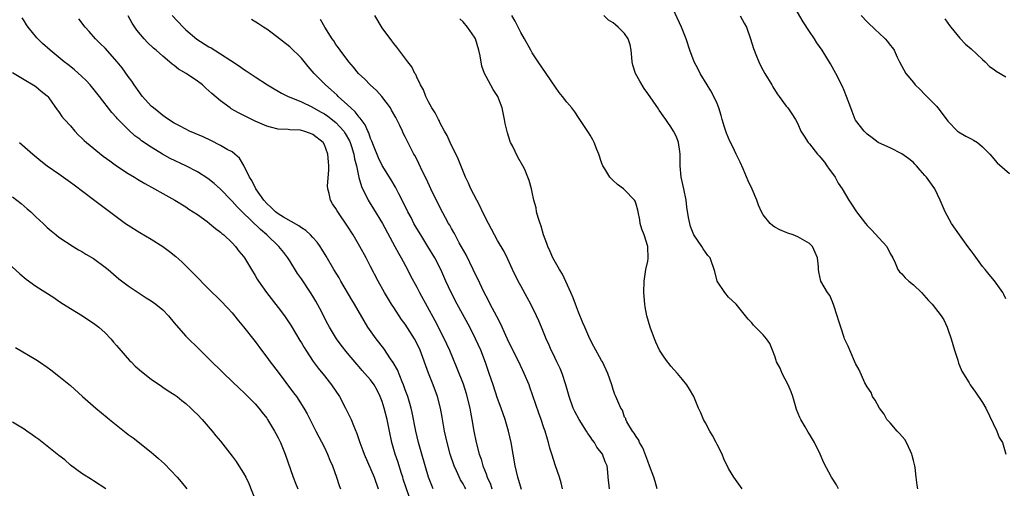
# Model space of a CAD drawing. Units: inches. Extents: x 2625000 to 2628000, y 1479000 to 1482000.
# Drawn here: x 2627538 to 2627709, y 1479127 to 1479208 of the extents above; entities that cross this region are included whole.
import ezdxf

# ---------------------------------------------------------------- set-up
doc = ezdxf.new("R2010")
doc.units = ezdxf.units.IN
doc.header["$MEASUREMENT"] = 0
doc.layers.add('LD26251479_2ft', color=192, linetype='Continuous')

msp = doc.modelspace()

# ---------------------------------------------------------------- linework, layer by layer
at = {"layer": 'LD26251479_2ft'}
for points, elevation in [([(2627693.79, 1479127), (2627693.65, 1479127.65), (2627693.46, 1479129), (2627693.31, 1479130.69), (2627693.26, 1479131), (2627693.19, 1479131.19), (2627693, 1479131.91), (2627692.79, 1479132.79), (2627692.75, 1479133), (2627692.5, 1479133.51), (2627691.8, 1479135), (2627691.52, 1479135.52), (2627690.6, 1479136.6), (2627690.17, 1479137), (2627689, 1479138.42), (2627688.43, 1479139), (2627687.92, 1479139.92), (2627687.13, 1479141), (2627686.38, 1479142.38), (2627685.95, 1479143), (2627685.67, 1479143.67), (2627685, 1479144.66), (2627684.61, 1479145.39), (2627683.62, 1479147.62), (2627683, 1479148.71), (2627682, 1479151), (2627681.71, 1479151.71), (2627681.1, 1479153), (2627681, 1479153.23), (2627680.44, 1479155), (2627680.07, 1479156.07), (2627679.8, 1479157), (2627679.22, 1479158.78), (2627679, 1479159.41), (2627678.51, 1479160.51), (2627678.15, 1479161), (2627676.99, 1479163), (2627676.63, 1479164.63), (2627676.57, 1479165), (2627676.56, 1479165.44), (2627676.41, 1479167), (2627675.97, 1479167.97), (2627675.53, 1479169), (2627675, 1479169.5), (2627673, 1479170.64), (2627672.18, 1479171), (2627671.28, 1479171.28), (2627671, 1479171.42), (2627669.86, 1479171.86), (2627669, 1479172.37), (2627668.62, 1479172.62), (2627668.22, 1479173), (2627667, 1479174.46), (2627666.71, 1479175), (2627666.17, 1479176.17), (2627665.88, 1479177), (2627665.07, 1479178.93), (2627664.4, 1479180.4), (2627663.53, 1479182.47), (2627663, 1479183.61), (2627662.52, 1479184.52), (2627662.34, 1479185), (2627661.72, 1479186.28), (2627661.23, 1479187.23), (2627660.61, 1479188.61), (2627660.3, 1479189.7), (2627659.89, 1479191), (2627659.71, 1479191.71), (2627659.3, 1479193), (2627659, 1479193.75), (2627658.44, 1479195), (2627657.95, 1479195.95), (2627657.3, 1479197), (2627656.1, 1479199), (2627655.71, 1479199.71), (2627655.06, 1479201), (2627654.3, 1479203), (2627653.63, 1479205), (2627652.82, 1479207), (2627651, 1479211)], 11052), ([(2627709, 1479159.9), (2627708.68, 1479160.68), (2627708.49, 1479161), (2627707.03, 1479163.03), (2627706.16, 1479164.16), (2627705.42, 1479165), (2627705, 1479165.55), (2627703.56, 1479167.56), (2627703, 1479168.26), (2627702.46, 1479169), (2627700.97, 1479171), (2627699.6, 1479173), (2627698.51, 1479175), (2627697.67, 1479177), (2627696.7, 1479179), (2627695.29, 1479181), (2627695, 1479181.28), (2627694.2, 1479182.2), (2627693.53, 1479183), (2627693.27, 1479183.27), (2627693, 1479183.54), (2627692.19, 1479184.19), (2627691, 1479185.07), (2627689, 1479186.09), (2627687, 1479186.94), (2627686.9, 1479187), (2627685.85, 1479187.85), (2627685, 1479188.44), (2627684.74, 1479188.74), (2627684.47, 1479189), (2627683, 1479190.89), (2627682.94, 1479191), (2627682.41, 1479192.41), (2627682.17, 1479193), (2627681.44, 1479195), (2627681, 1479196.01), (2627680.74, 1479196.74), (2627679.6, 1479199), (2627678.65, 1479200.65), (2627677.18, 1479203), (2627676.31, 1479204.31), (2627675.87, 1479205), (2627675, 1479206.28), (2627673.93, 1479207.93), (2627672.11, 1479211)], 11048), ([(2627605.68, 1479125.68), (2627605.15, 1479127.15), (2627604.66, 1479128.66), (2627604.57, 1479129), (2627604.36, 1479129.64), (2627603.71, 1479131.71), (2627603.25, 1479133), (2627602.7, 1479135), (2627602.29, 1479137), (2627601.84, 1479139), (2627601.32, 1479141), (2627601, 1479142.11), (2627600.68, 1479143), (2627600.12, 1479144.12), (2627599.64, 1479145), (2627599, 1479145.87), (2627597.99, 1479147), (2627597.51, 1479147.51), (2627597, 1479148.12), (2627596.59, 1479148.59), (2627595, 1479150.51), (2627593.89, 1479151.89), (2627593.08, 1479153), (2627591.86, 1479155), (2627591.56, 1479155.56), (2627590.23, 1479158.23), (2627589.52, 1479159.52), (2627589, 1479160.38), (2627588.61, 1479161), (2627587, 1479163.4), (2627586.34, 1479164.34), (2627585, 1479166.48), (2627584.65, 1479167), (2627583.94, 1479167.94), (2627583.09, 1479169), (2627581.01, 1479171), (2627579.92, 1479171.92), (2627576.74, 1479175), (2627575.87, 1479175.87), (2627575, 1479176.84), (2627574.83, 1479177), (2627573, 1479178.94), (2627571.92, 1479179.92), (2627570.79, 1479180.79), (2627569, 1479181.95), (2627567, 1479182.98), (2627564.26, 1479184.26), (2627562.98, 1479184.98), (2627561, 1479186.19), (2627559.33, 1479187.33), (2627559, 1479187.59), (2627558.18, 1479188.18), (2627557.13, 1479189.13), (2627555.28, 1479191), (2627555.14, 1479191.14), (2627555, 1479191.32), (2627554.19, 1479192.19), (2627552.04, 1479195), (2627550.4, 1479197), (2627549.74, 1479197.74), (2627549, 1479198.44), (2627547.66, 1479199.66), (2627546.54, 1479200.54), (2627545.91, 1479201), (2627543.48, 1479203), (2627542.19, 1479204.19), (2627541.18, 1479205.18), (2627539.68, 1479207), (2627539.39, 1479207.39), (2627539, 1479208.09), (2627538.63, 1479208.63)], 11072), ([(2627609.83, 1479127), (2627609.05, 1479129), (2627607.85, 1479133), (2627607.28, 1479135), (2627606.83, 1479137), (2627606.22, 1479140.22), (2627606.03, 1479141), (2627605.8, 1479141.8), (2627605.43, 1479143), (2627605, 1479144.13), (2627604.7, 1479145), (2627604.45, 1479145.55), (2627603.64, 1479147.64), (2627602.91, 1479148.91), (2627602.46, 1479149.54), (2627601.29, 1479151.29), (2627599.96, 1479153), (2627598.53, 1479155), (2627596.22, 1479159), (2627595.75, 1479159.75), (2627593.86, 1479163), (2627593.56, 1479163.56), (2627592.65, 1479165), (2627591.3, 1479167.3), (2627590.55, 1479168.55), (2627590.25, 1479169), (2627589.73, 1479169.73), (2627589, 1479170.54), (2627588.58, 1479171), (2627587.76, 1479171.76), (2627587, 1479172.21), (2627586.56, 1479172.56), (2627583.93, 1479174.07), (2627583, 1479174.64), (2627582.53, 1479175), (2627581.77, 1479175.77), (2627581, 1479176.43), (2627580.48, 1479177), (2627579.1, 1479179), (2627578.41, 1479180.41), (2627578.03, 1479181), (2627577.11, 1479182.89), (2627577.05, 1479183.05), (2627576.3, 1479184.3), (2627575.49, 1479185), (2627575, 1479185.38), (2627574.18, 1479185.82), (2627573, 1479186.52), (2627571.35, 1479187.35), (2627569.99, 1479187.99), (2627568.6, 1479188.6), (2627567.65, 1479189), (2627567, 1479189.31), (2627565.91, 1479189.91), (2627565, 1479190.35), (2627563.98, 1479191), (2627563.43, 1479191.43), (2627563, 1479191.69), (2627562.3, 1479192.3), (2627561.38, 1479193), (2627561, 1479193.34), (2627559.49, 1479195), (2627559.28, 1479195.28), (2627559, 1479195.6), (2627558.02, 1479197), (2627557.62, 1479197.62), (2627557, 1479198.47), (2627555.95, 1479199.95), (2627555.12, 1479201), (2627553, 1479203.34), (2627552.18, 1479204.18), (2627551.34, 1479205), (2627550.25, 1479206.25), (2627549.53, 1479207), (2627548.44, 1479208.44)], 11070), ([(2627615.49, 1479127), (2627615.3, 1479127.3), (2627615, 1479127.85), (2627614.55, 1479128.55), (2627613.86, 1479130.14), (2627613.45, 1479131), (2627612.78, 1479133), (2627612.23, 1479135), (2627612.02, 1479136.02), (2627611.79, 1479137), (2627611.39, 1479139.39), (2627611.1, 1479141), (2627610.58, 1479143), (2627609.85, 1479145), (2627609.04, 1479147.04), (2627607.59, 1479151), (2627607, 1479152.26), (2627606.6, 1479153), (2627605, 1479155.51), (2627604.36, 1479156.36), (2627603, 1479158.4), (2627602.62, 1479159), (2627601.41, 1479161), (2627600.29, 1479163), (2627599, 1479165.55), (2627598.24, 1479167), (2627597.14, 1479169), (2627595.95, 1479171), (2627595, 1479172.49), (2627593.3, 1479175), (2627593.18, 1479175.18), (2627593, 1479175.55), (2627592.41, 1479176.41), (2627592.04, 1479177), (2627591.81, 1479178.19), (2627591.56, 1479179), (2627591.53, 1479179.53), (2627591.79, 1479182.21), (2627591.78, 1479183), (2627591.69, 1479183.69), (2627591.6, 1479185), (2627591, 1479186.64), (2627590.8, 1479187), (2627589, 1479188.43), (2627588.56, 1479188.56), (2627587.42, 1479189), (2627587, 1479189.11), (2627586.87, 1479189.13), (2627585, 1479189.22), (2627584.74, 1479189.26), (2627583, 1479189.34), (2627581.65, 1479189.65), (2627581, 1479189.84), (2627579, 1479190.73), (2627576.14, 1479192.14), (2627574.87, 1479192.87), (2627574.68, 1479193), (2627573, 1479194.22), (2627571.5, 1479195.5), (2627571, 1479195.99), (2627570.44, 1479196.44), (2627569.86, 1479197), (2627569, 1479197.64), (2627567.07, 1479199), (2627565.75, 1479199.75), (2627565, 1479200.35), (2627564.6, 1479200.6), (2627564.19, 1479201), (2627563, 1479201.97), (2627561.87, 1479203), (2627561.39, 1479203.39), (2627560.35, 1479204.35), (2627559.77, 1479205), (2627558.5, 1479206.5), (2627558.16, 1479207), (2627557.72, 1479207.72), (2627557, 1479208.99)], 11068), ([(2627564.64, 1479209), (2627566.52, 1479207), (2627567, 1479206.55), (2627568.92, 1479204.92), (2627571, 1479203.62), (2627571.4, 1479203.4), (2627573, 1479202.39), (2627574.8, 1479201.2), (2627576.26, 1479200.26), (2627577, 1479199.72), (2627577.45, 1479199.45), (2627579, 1479198.37), (2627581.11, 1479197), (2627582.3, 1479196.3), (2627583, 1479195.93), (2627583.58, 1479195.58), (2627584.74, 1479195), (2627585.17, 1479194.83), (2627587, 1479194.04), (2627588.83, 1479193.17), (2627590.33, 1479192.33), (2627591, 1479191.99), (2627591.59, 1479191.59), (2627593, 1479190.47), (2627594.34, 1479189), (2627594.59, 1479188.59), (2627595.32, 1479187.32), (2627595.46, 1479187), (2627595.69, 1479186.31), (2627596.09, 1479185), (2627596.21, 1479184.21), (2627596.54, 1479183), (2627596.97, 1479180.97), (2627597.41, 1479179.41), (2627597.6, 1479179), (2627598.24, 1479177.76), (2627598.6, 1479177), (2627598.74, 1479176.74), (2627599.51, 1479175.51), (2627601.04, 1479173), (2627603.22, 1479169), (2627603.83, 1479167.83), (2627604.29, 1479167), (2627605.38, 1479165), (2627605.93, 1479163.93), (2627607, 1479161.96), (2627607.49, 1479161), (2627610.14, 1479156.14), (2627611.73, 1479153), (2627612.14, 1479152.14), (2627612.64, 1479151), (2627613.93, 1479147.93), (2627615, 1479145.17), (2627615.53, 1479143.53), (2627615.69, 1479143), (2627616.16, 1479141), (2627616.27, 1479140.27), (2627616.51, 1479139), (2627616.85, 1479137), (2627617.29, 1479135), (2627617.8, 1479133), (2627618.13, 1479132.13), (2627618.43, 1479131), (2627619, 1479129.59), (2627619.21, 1479129), (2627619.78, 1479127.78), (2627620.02, 1479127)], 11066), ([(2627625.14, 1479126.86), (2627625, 1479127.26), (2627624.61, 1479128.61), (2627624.48, 1479129), (2627624.04, 1479131), (2627623.34, 1479135), (2627622.89, 1479137), (2627622.29, 1479139), (2627621.6, 1479141), (2627621, 1479142.65), (2627620.23, 1479145), (2627619.55, 1479147), (2627618.88, 1479148.88), (2627618.06, 1479151), (2627617.17, 1479153), (2627616.18, 1479155), (2627613.99, 1479159), (2627612.97, 1479161), (2627612.05, 1479163), (2627611.16, 1479165), (2627610.14, 1479167), (2627608.92, 1479169), (2627607.67, 1479171), (2627607, 1479172.14), (2627606.51, 1479173), (2627606, 1479174), (2627605.45, 1479175), (2627604.65, 1479176.65), (2627603.86, 1479178.14), (2627603.29, 1479179.29), (2627602.55, 1479180.55), (2627601, 1479183.03), (2627600.38, 1479184.38), (2627599.49, 1479186.51), (2627599.23, 1479187.23), (2627599, 1479187.69), (2627598.67, 1479188.67), (2627598.5, 1479189), (2627598.06, 1479190.06), (2627597.34, 1479191), (2627597.21, 1479191.21), (2627597, 1479191.42), (2627596.35, 1479192.35), (2627595.59, 1479193), (2627595, 1479193.57), (2627593.39, 1479195), (2627593.2, 1479195.2), (2627592.17, 1479196.17), (2627591.2, 1479197), (2627590.1, 1479198.1), (2627589.24, 1479199), (2627588.19, 1479200.19), (2627587, 1479201.63), (2627585, 1479203.6), (2627581.96, 1479205.96), (2627581, 1479206.64), (2627580.44, 1479207), (2627579.6, 1479207.6), (2627578.36, 1479208.36)], 11064), ([(2627632.26, 1479127), (2627632.02, 1479128.02), (2627631.71, 1479129), (2627631.04, 1479130.96), (2627630.38, 1479133), (2627630.06, 1479134.06), (2627629.83, 1479135), (2627629.61, 1479135.61), (2627629.22, 1479137), (2627629, 1479137.58), (2627628.52, 1479139), (2627628.11, 1479140.11), (2627627.12, 1479143.12), (2627626.59, 1479144.59), (2627626.44, 1479145), (2627625.61, 1479147), (2627624.65, 1479149), (2627623, 1479152.29), (2627622.41, 1479153.59), (2627621.56, 1479155.56), (2627620.88, 1479156.88), (2627619.73, 1479159), (2627619.49, 1479159.49), (2627619, 1479160.37), (2627618.67, 1479161), (2627617.5, 1479163.5), (2627617, 1479164.5), (2627616.77, 1479165), (2627615.54, 1479167.54), (2627614.35, 1479169.65), (2627613.62, 1479171), (2627613.42, 1479171.42), (2627613, 1479172.12), (2627612.69, 1479172.69), (2627612.5, 1479173), (2627611, 1479175.8), (2627609.43, 1479179), (2627608.66, 1479180.66), (2627608.01, 1479181.99), (2627607.37, 1479183.37), (2627606.69, 1479184.69), (2627606.51, 1479185), (2627605.32, 1479187.32), (2627605, 1479187.98), (2627604.65, 1479188.65), (2627604.51, 1479189), (2627604.06, 1479189.94), (2627603.35, 1479191.35), (2627602.64, 1479192.64), (2627602.42, 1479193), (2627600.96, 1479195), (2627600.01, 1479196.01), (2627598.93, 1479197), (2627597.97, 1479197.97), (2627596.91, 1479199), (2627596.05, 1479200.05), (2627595.21, 1479201), (2627593.72, 1479203), (2627593.44, 1479203.44), (2627593, 1479204.02), (2627592.61, 1479204.61), (2627592.32, 1479205), (2627591.05, 1479207), (2627590.33, 1479208.33)], 11062), ([(2627640.37, 1479127), (2627640.17, 1479129), (2627640.09, 1479129.91), (2627639.95, 1479131), (2627639.65, 1479131.65), (2627639.14, 1479133), (2627638.2, 1479134.2), (2627637.75, 1479135), (2627637.42, 1479135.42), (2627637, 1479136.06), (2627636.61, 1479136.61), (2627636.39, 1479137), (2627635.13, 1479139), (2627634.39, 1479140.39), (2627634.1, 1479141), (2627633.39, 1479143), (2627632.82, 1479145), (2627632.15, 1479147), (2627631.82, 1479147.82), (2627631.23, 1479149), (2627630.53, 1479150.53), (2627630.27, 1479151), (2627629.9, 1479151.9), (2627629.38, 1479153), (2627628.57, 1479155), (2627628.11, 1479156.11), (2627627.72, 1479157), (2627626.75, 1479159), (2627626.14, 1479160.14), (2627625, 1479162.16), (2627624.57, 1479163), (2627623.6, 1479165), (2627622.77, 1479166.77), (2627622.11, 1479168.11), (2627621, 1479170.04), (2627619.4, 1479173), (2627618.4, 1479175), (2627617.95, 1479175.95), (2627617.37, 1479177), (2627616.34, 1479179), (2627615.94, 1479179.94), (2627615.43, 1479181), (2627614.19, 1479184.19), (2627612.77, 1479187), (2627612.25, 1479188.25), (2627611.8, 1479189), (2627611, 1479190.51), (2627610.85, 1479190.85), (2627610.75, 1479191), (2627610.16, 1479192.16), (2627609.6, 1479193), (2627609, 1479194.06), (2627608.55, 1479195), (2627608.14, 1479196.14), (2627607.64, 1479197), (2627607, 1479198.36), (2627606.81, 1479198.81), (2627606.66, 1479199), (2627606.13, 1479200.13), (2627605.45, 1479201), (2627603.56, 1479203.56), (2627603, 1479204.2), (2627602.66, 1479204.66), (2627601, 1479206.86), (2627599.74, 1479209)], 11060), ([(2627648.64, 1479127), (2627648.27, 1479128.27), (2627648.04, 1479129), (2627647.33, 1479131), (2627647, 1479131.78), (2627646.69, 1479132.69), (2627646.12, 1479134.12), (2627645.58, 1479135), (2627645.43, 1479135.43), (2627645, 1479136.04), (2627644.67, 1479136.67), (2627644.37, 1479137), (2627643.37, 1479138.63), (2627643.2, 1479139), (2627643.18, 1479139.18), (2627643, 1479139.44), (2627642.6, 1479140.6), (2627642.32, 1479141), (2627641.79, 1479142.21), (2627641.49, 1479143), (2627641.32, 1479143.32), (2627641, 1479144.21), (2627640.78, 1479145), (2627640.1, 1479147), (2627639.14, 1479149), (2627639, 1479149.23), (2627637.67, 1479151.67), (2627636.94, 1479153), (2627636.08, 1479155), (2627635.78, 1479155.78), (2627635, 1479157.64), (2627634.49, 1479159), (2627634.1, 1479160.1), (2627633.7, 1479161), (2627632.21, 1479164.21), (2627631.71, 1479165), (2627631, 1479166.2), (2627630.58, 1479167), (2627630.1, 1479168.1), (2627629.69, 1479169), (2627629.52, 1479169.52), (2627628.97, 1479171), (2627628.54, 1479172.54), (2627628.36, 1479173), (2627628, 1479174), (2627627.75, 1479175), (2627627.67, 1479175.67), (2627627.26, 1479177), (2627627, 1479178.41), (2627626.87, 1479179), (2627626.45, 1479180.45), (2627626.25, 1479181), (2627625.69, 1479182.31), (2627625.36, 1479183), (2627624.5, 1479184.5), (2627623.55, 1479186.45), (2627623.25, 1479187), (2627623.18, 1479187.18), (2627622.68, 1479188.68), (2627622.32, 1479190.32), (2627622.21, 1479191), (2627621.76, 1479193), (2627621.01, 1479195), (2627620.21, 1479196.21), (2627619, 1479198.46), (2627618.74, 1479199), (2627618.24, 1479200.24), (2627617.98, 1479202.02), (2627617.75, 1479203), (2627617.15, 1479205), (2627617, 1479205.26), (2627615.78, 1479207), (2627615, 1479207.91), (2627614.44, 1479208.44)], 11058), ([(2627663.36, 1479127), (2627661.92, 1479129), (2627661, 1479130.5), (2627660.19, 1479132.2), (2627659.86, 1479133), (2627659, 1479134.7), (2627658.87, 1479135), (2627658.24, 1479136.24), (2627657.78, 1479137), (2627657, 1479138.44), (2627656.65, 1479139), (2627656.18, 1479140.18), (2627655.78, 1479141), (2627655, 1479143), (2627654.25, 1479144.26), (2627653.78, 1479145), (2627653, 1479145.92), (2627652.13, 1479147), (2627651, 1479148.24), (2627650.68, 1479148.68), (2627650.41, 1479149), (2627649.83, 1479149.83), (2627649.04, 1479151.04), (2627648.42, 1479152.42), (2627648.14, 1479153), (2627647.4, 1479155), (2627646.86, 1479157), (2627646.56, 1479158.56), (2627646.49, 1479159), (2627646.33, 1479161), (2627646.39, 1479163), (2627646.69, 1479165), (2627647, 1479166.46), (2627647.07, 1479166.93), (2627647.03, 1479169), (2627646.36, 1479171), (2627646, 1479172), (2627645.69, 1479173), (2627645.61, 1479173.61), (2627645.32, 1479175), (2627645.29, 1479175.29), (2627645, 1479176.32), (2627644.82, 1479176.82), (2627644.71, 1479177), (2627643, 1479178.81), (2627642.77, 1479179), (2627641.74, 1479179.74), (2627641, 1479180.44), (2627640.7, 1479180.7), (2627640.43, 1479181), (2627639.55, 1479182.45), (2627639.19, 1479183), (2627639, 1479183.54), (2627638.54, 1479185), (2627638.2, 1479185.8), (2627637.74, 1479187), (2627637.48, 1479187.48), (2627637, 1479188.27), (2627636.74, 1479188.74), (2627635, 1479191.34), (2627634.35, 1479192.35), (2627633.84, 1479193), (2627633, 1479193.99), (2627632.23, 1479195), (2627631.67, 1479195.67), (2627631, 1479196.61), (2627629.39, 1479199), (2627628, 1479201), (2627627, 1479202.57), (2627626.74, 1479203), (2627625.63, 1479205), (2627625, 1479206.09), (2627624.54, 1479207), (2627624.05, 1479208.05), (2627623.46, 1479209)], 11056), ([(2627680.03, 1479127), (2627679.69, 1479127.69), (2627678.85, 1479129), (2627677.5, 1479131.5), (2627676.88, 1479133), (2627675.86, 1479135), (2627675, 1479136.46), (2627674.79, 1479136.79), (2627674.25, 1479137.75), (2627673.52, 1479139), (2627673.35, 1479139.35), (2627672.75, 1479140.75), (2627672.61, 1479141.39), (2627672.1, 1479143), (2627671.81, 1479143.81), (2627671.34, 1479145), (2627670.3, 1479147), (2627669.92, 1479147.92), (2627669.31, 1479149), (2627669.26, 1479149.26), (2627669, 1479150.01), (2627668.58, 1479151), (2627668.17, 1479152.17), (2627667.57, 1479153), (2627667, 1479153.69), (2627665.33, 1479155.33), (2627665, 1479155.75), (2627664.41, 1479156.41), (2627662.29, 1479159), (2627661, 1479160.24), (2627660.34, 1479161), (2627659, 1479163), (2627658.64, 1479164.64), (2627657.82, 1479167), (2627657.41, 1479167.41), (2627657, 1479168.03), (2627656.58, 1479168.58), (2627656.36, 1479169), (2627655, 1479171), (2627654.43, 1479172.43), (2627654.27, 1479173), (2627654.04, 1479174.04), (2627653.79, 1479175.79), (2627653.66, 1479177), (2627653.24, 1479179), (2627652.78, 1479181), (2627652.62, 1479183), (2627652.63, 1479185), (2627652.53, 1479185.47), (2627652.33, 1479187), (2627651.98, 1479187.98), (2627651.46, 1479189), (2627651, 1479189.75), (2627650.47, 1479190.47), (2627650.12, 1479191), (2627649.64, 1479191.64), (2627649, 1479192.62), (2627648.84, 1479192.84), (2627647, 1479195.53), (2627646.39, 1479196.39), (2627645.63, 1479197.63), (2627644.87, 1479199), (2627644.43, 1479200.43), (2627644.29, 1479201), (2627644.24, 1479201.76), (2627644.13, 1479203), (2627643.93, 1479203.93), (2627643.63, 1479205), (2627643, 1479205.93), (2627641.89, 1479207), (2627641.41, 1479207.41), (2627641, 1479207.74), (2627640.22, 1479208.22), (2627639.37, 1479209)], 11054), ([(2627662.98, 1479208.98), (2627663.72, 1479207.72), (2627664.08, 1479207), (2627664.81, 1479205), (2627665.31, 1479203.31), (2627665.43, 1479203), (2627665.73, 1479202.27), (2627666.22, 1479201), (2627666.48, 1479200.48), (2627667, 1479199.51), (2627667.29, 1479199), (2627668.48, 1479197), (2627668.66, 1479196.66), (2627669.43, 1479195.43), (2627669.77, 1479195), (2627671, 1479193.32), (2627671.27, 1479193), (2627671.98, 1479191.98), (2627672.59, 1479191), (2627673, 1479190.25), (2627673.53, 1479189), (2627674.09, 1479188.09), (2627674.81, 1479187), (2627675, 1479186.79), (2627676.41, 1479185), (2627676.68, 1479184.68), (2627677, 1479184.34), (2627677.59, 1479183.59), (2627678.04, 1479183), (2627678.42, 1479182.42), (2627679, 1479181.64), (2627679.44, 1479181), (2627679.96, 1479179.96), (2627680.66, 1479179), (2627681.85, 1479177), (2627682.3, 1479176.3), (2627683.16, 1479175), (2627684.69, 1479173), (2627685, 1479172.66), (2627685.83, 1479171.83), (2627687, 1479170.48), (2627688.38, 1479169), (2627689, 1479167.8), (2627689.43, 1479167), (2627689.85, 1479166.15), (2627690.32, 1479165), (2627690.6, 1479164.6), (2627691, 1479164.23), (2627691.58, 1479163.58), (2627692.21, 1479163), (2627693, 1479162.33), (2627694.4, 1479161), (2627695.64, 1479159.64), (2627696.26, 1479159), (2627697.84, 1479157), (2627698.27, 1479156.27), (2627698.88, 1479155), (2627699, 1479154.68), (2627699.54, 1479153), (2627700.13, 1479151), (2627700.68, 1479149.32), (2627700.8, 1479148.8), (2627701, 1479148.35), (2627701.37, 1479147.37), (2627702.64, 1479145.36), (2627702.85, 1479145), (2627703.76, 1479143.76), (2627705, 1479141.98), (2627705.53, 1479141), (2627707.46, 1479137), (2627707.89, 1479135.89), (2627708.44, 1479135), (2627709.04, 1479133)], 11050), ([(2627683.99, 1479209), (2627685, 1479207.9), (2627686.5, 1479206.5), (2627687, 1479206.01), (2627688.11, 1479205), (2627688.53, 1479204.53), (2627689, 1479203.9), (2627689.4, 1479203.4), (2627689.66, 1479203), (2627690.22, 1479201.78), (2627690.61, 1479201), (2627691, 1479200.26), (2627691.72, 1479199), (2627693, 1479197.39), (2627693.34, 1479197), (2627694.19, 1479196.19), (2627695, 1479195.34), (2627695.18, 1479195.18), (2627697, 1479193.31), (2627697.26, 1479193), (2627698.02, 1479192.02), (2627699, 1479190.69), (2627700.67, 1479189), (2627700.84, 1479188.84), (2627702.1, 1479188.1), (2627703, 1479187.65), (2627703.42, 1479187.42), (2627704.09, 1479187), (2627705, 1479186.26), (2627706.26, 1479185), (2627706.58, 1479184.58), (2627707.52, 1479183.52), (2627709.67, 1479181.67)], 11046), ([(2627698.46, 1479208.46), (2627699.28, 1479207.28), (2627699.49, 1479207), (2627701.08, 1479205.08), (2627702.06, 1479204.06), (2627703, 1479203.25), (2627705, 1479201.42), (2627705.42, 1479201), (2627706.19, 1479200.19), (2627707, 1479199.68), (2627707.35, 1479199.35), (2627709, 1479198.41)], 11044), ([(2627537, 1479199.17), (2627539, 1479197.91), (2627540.58, 1479197), (2627541, 1479196.71), (2627541.93, 1479195.93), (2627543, 1479195.08), (2627543.08, 1479195), (2627543.27, 1479194.73), (2627544.69, 1479192.69), (2627545, 1479192.32), (2627545.53, 1479191.53), (2627545.97, 1479191), (2627547, 1479189.9), (2627547.75, 1479189), (2627548.36, 1479188.36), (2627549, 1479187.78), (2627549.38, 1479187.38), (2627549.79, 1479187), (2627552.66, 1479184.66), (2627553.81, 1479183.81), (2627555, 1479182.96), (2627557, 1479181.65), (2627558.1, 1479181), (2627558.65, 1479180.65), (2627559.92, 1479179.92), (2627561.57, 1479179), (2627563, 1479178.15), (2627565.07, 1479177), (2627567, 1479175.84), (2627567.49, 1479175.49), (2627568.28, 1479175), (2627569, 1479174.52), (2627570.68, 1479173.32), (2627571.11, 1479173), (2627572.11, 1479172.11), (2627573, 1479171.46), (2627573.23, 1479171.23), (2627573.56, 1479171), (2627575, 1479169.62), (2627575.61, 1479169), (2627576.19, 1479168.19), (2627577, 1479167.25), (2627577.17, 1479167), (2627578.35, 1479165), (2627579, 1479163.97), (2627579.35, 1479163.35), (2627579.58, 1479163), (2627580.94, 1479161), (2627583, 1479158.43), (2627584.07, 1479157), (2627584.45, 1479156.45), (2627585.25, 1479155.25), (2627586.72, 1479152.72), (2627587, 1479152.28), (2627587.47, 1479151.47), (2627587.75, 1479151), (2627589.06, 1479149.06), (2627589.91, 1479147.91), (2627591, 1479146.58), (2627592.24, 1479145), (2627593.59, 1479143), (2627594.66, 1479141), (2627595.63, 1479139), (2627596.04, 1479137.96), (2627596.61, 1479136.61), (2627597.14, 1479135), (2627597.65, 1479133.65), (2627597.87, 1479133), (2627599.6, 1479129), (2627600.3, 1479127)], 11074), ([(2627538.16, 1479187), (2627540.48, 1479185), (2627541.86, 1479183.86), (2627543, 1479183), (2627545, 1479181.56), (2627547, 1479180.16), (2627547.67, 1479179.67), (2627551, 1479177.15), (2627556.54, 1479173), (2627557, 1479172.68), (2627559, 1479171.4), (2627561, 1479170.24), (2627562.99, 1479168.99), (2627564.15, 1479168.15), (2627565.25, 1479167.25), (2627566.32, 1479166.32), (2627567, 1479165.67), (2627567.65, 1479165), (2627568.34, 1479164.34), (2627571, 1479161.61), (2627573, 1479159.63), (2627574.28, 1479158.28), (2627575, 1479157.47), (2627576.11, 1479156.11), (2627577, 1479155.07), (2627579, 1479152.54), (2627580.11, 1479151), (2627581, 1479149.84), (2627581.6, 1479149), (2627583, 1479147.19), (2627585.66, 1479143.66), (2627586.14, 1479143), (2627587.44, 1479141), (2627588, 1479140), (2627589.53, 1479137), (2627591, 1479134.15), (2627591.54, 1479133), (2627591.96, 1479131.96), (2627592.38, 1479131), (2627593.1, 1479129), (2627593.56, 1479127.56), (2627593.76, 1479127)], 11076), ([(2627537, 1479177.6), (2627538.45, 1479176.45), (2627539.53, 1479175.53), (2627540.13, 1479175), (2627541, 1479174.15), (2627542.28, 1479173), (2627543, 1479172.29), (2627543.69, 1479171.69), (2627544.51, 1479171), (2627545, 1479170.62), (2627547.48, 1479169), (2627548.43, 1479168.43), (2627549, 1479168.13), (2627549.69, 1479167.69), (2627551, 1479166.9), (2627553, 1479165.41), (2627553.53, 1479165), (2627555.41, 1479163.41), (2627557, 1479162.18), (2627558.89, 1479160.89), (2627560.11, 1479160.11), (2627561, 1479159.57), (2627561.82, 1479159), (2627563, 1479158.02), (2627564, 1479157), (2627565, 1479155.78), (2627565.33, 1479155.33), (2627567, 1479153.43), (2627569.45, 1479151), (2627571, 1479149.53), (2627571.49, 1479149), (2627573, 1479147.58), (2627573.55, 1479147), (2627576.34, 1479144.34), (2627577, 1479143.75), (2627577.76, 1479143), (2627579, 1479141.73), (2627579.63, 1479141), (2627580.22, 1479140.22), (2627581, 1479139.23), (2627581.16, 1479139), (2627582.37, 1479137), (2627582.58, 1479136.58), (2627583, 1479135.84), (2627583.4, 1479135), (2627584.2, 1479133), (2627585.6, 1479129), (2627585.99, 1479127.99), (2627586.39, 1479127)], 11078), ([(2627535, 1479167.18), (2627538.23, 1479164.23), (2627539.34, 1479163.34), (2627541, 1479162.13), (2627544.13, 1479160.13), (2627545, 1479159.52), (2627545.79, 1479159), (2627547, 1479158.23), (2627549.07, 1479157), (2627550.21, 1479156.21), (2627551, 1479155.73), (2627551.94, 1479155), (2627553, 1479154.04), (2627553.99, 1479153), (2627554.44, 1479152.44), (2627555, 1479151.83), (2627555.38, 1479151.38), (2627557.26, 1479149.26), (2627557.53, 1479149), (2627558.24, 1479148.24), (2627559.3, 1479147.3), (2627561, 1479145.98), (2627562.77, 1479144.77), (2627563, 1479144.64), (2627563.96, 1479143.96), (2627565, 1479143.35), (2627565.48, 1479143), (2627566.32, 1479142.32), (2627567, 1479141.79), (2627567.88, 1479141), (2627568.42, 1479140.42), (2627569, 1479139.87), (2627569.84, 1479139), (2627571.56, 1479137), (2627572.19, 1479136.19), (2627573, 1479135.24), (2627575, 1479132.68), (2627575.71, 1479131.71), (2627576.2, 1479131), (2627577, 1479129.7), (2627577.38, 1479129), (2627577.89, 1479127.89), (2627579.05, 1479125)], 11080), ([(2627537.48, 1479151.48), (2627541, 1479149.41), (2627541.63, 1479149), (2627543, 1479148.07), (2627543.6, 1479147.6), (2627545, 1479146.54), (2627547, 1479144.88), (2627549.11, 1479143), (2627551.41, 1479141), (2627553.38, 1479139.38), (2627553.8, 1479139), (2627556.68, 1479136.68), (2627557, 1479136.43), (2627557.85, 1479135.85), (2627561, 1479133.35), (2627561.39, 1479133), (2627562.26, 1479132.26), (2627563.3, 1479131.3), (2627565.49, 1479129), (2627566.19, 1479128.19), (2627567.15, 1479127)], 11082), ([(2627553.14, 1479127), (2627551, 1479128.37), (2627550.63, 1479128.63), (2627549, 1479129.63), (2627547, 1479131.11), (2627546.01, 1479132.01), (2627545, 1479132.79), (2627543, 1479134.4), (2627541.54, 1479135.54), (2627541, 1479135.9), (2627540.37, 1479136.37), (2627539.46, 1479137), (2627539, 1479137.31), (2627537, 1479138.57)], 11084)]:
    msp.add_lwpolyline(points, dxfattribs=dict(at, elevation=elevation))

doc.saveas('drawing.dxf')
